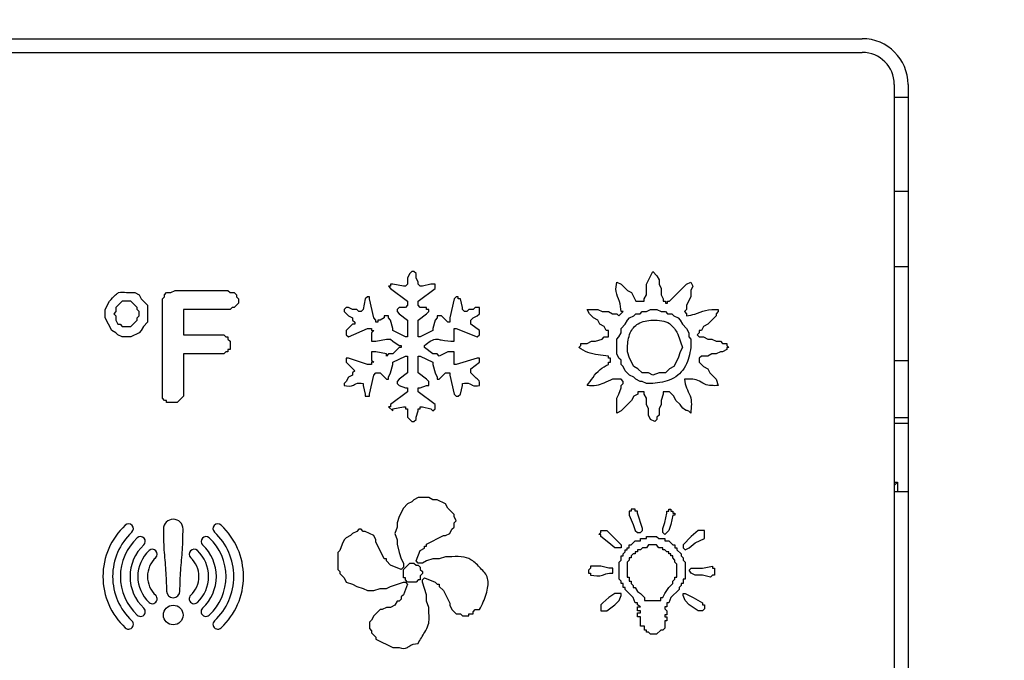
# Model space of a CAD drawing. Units: millimetres. Extents: x 0 to 16955, y -14614 to 12130.
# Drawn here: x 3930 to 3951, y 7237 to 7251 of the extents above; entities that cross this region are included whole.
import ezdxf

# ---------------------------------------------------------------- set-up
doc = ezdxf.new("R2010")
doc.units = ezdxf.units.MM
doc.layers.add('COTAS', color=1, linetype='Continuous')
doc.styles.get("Standard").update_dxf_attribs({"font": 'romans.shx'})
doc.dimstyles.new('JUAN4', dxfattribs={"dimtxt": 30, "dimasz": 19, "dimexe": 10, "dimexo": 30, "dimgap": 10, "dimtad": 3, "dimdec": 1, "dimdsep": 46, "dimtxsty": 'Standard', "dimcen": 5, "dimclrd": 256, "dimclre": 256, "dimclrt": 1, "dimadec": 0, "dimazin": 0, "dimtp": 0.5, "dimtm": 0.5, "dimtfac": 0.125, "dimtdec": 1, "dimtofl": 0, "dimtmove": 0, "dimatfit": 0, "dimfxl": 1, "dimtolj": 1, "dimtzin": 0, "dimarcsym": 0})

# ---------------------------------------------------------------- blocks, each defined once
blk = doc.blocks.new('*D759')
at = {"layer": 'COTAS', "lineweight": -2, "transparency": 16777216}
for p, q in [((3680.787, 7426.31), (3680.787, 6703.779)), ((4990.807, 7426.31), (4990.807, 6703.779)), ((3699.787, 6713.779), (4971.807, 6713.779))]:
    blk.add_line(p, q, dxfattribs=at)
at = {"layer": 'COTAS', "transparency": 16777216}
for points in [[(3699.787, 6716.946), (3699.787, 6710.613), (3680.787, 6713.779)], [(4971.807, 6716.946), (4971.807, 6710.613), (4990.807, 6713.779)]]:
    blk.add_solid(points, dxfattribs=at)
at = {"layer": 'Defpoints', "color": 0, "transparency": 16777216}
for p in [(3680.787, 7456.31), (4990.807, 7456.31), (4990.807, 6713.779)]:
    blk.add_point(p, dxfattribs=at)
at = {"layer": 'COTAS', "color": 1, "transparency": 16777216, "insert": (4335.797, 6738.779), "char_height": 30, "attachment_point": 5}
blk.add_mtext('\\A1;1310', dxfattribs=at)
blk = doc.blocks.new('*D762')
at = {"layer": 'COTAS', "lineweight": -2, "transparency": 16777216}
for p, q in [((4305.807, 7679.709), (3565.107, 7679.709)), ((3575.107, 7660.709), (3575.107, 6810.709)), ((3735.738, 6791.709), (3565.107, 6791.709))]:
    blk.add_line(p, q, dxfattribs=at)
at = {"layer": 'COTAS', "transparency": 16777216}
for points in [[(3571.94, 7660.709), (3578.273, 7660.709), (3575.107, 7679.709)], [(3571.94, 6810.709), (3578.273, 6810.709), (3575.107, 6791.709)]]:
    blk.add_solid(points, dxfattribs=at)
at = {"layer": 'Defpoints', "color": 0, "transparency": 16777216}
for p in [(4335.807, 7679.709), (3575.107, 6791.709), (3765.738, 6791.709)]:
    blk.add_point(p, dxfattribs=at)
at = {"layer": 'COTAS', "color": 1, "transparency": 16777216, "insert": (3550.107, 7235.709), "char_height": 30, "attachment_point": 5, "rotation": 90}
blk.add_mtext('\\A1;888', dxfattribs=at)
blk = doc.blocks.new('*D764')
at = {"layer": 'COTAS', "lineweight": -2, "transparency": 16777216}
for p, q in [((4305.797, 7333.709), (3622.306, 7333.709)), ((3632.306, 7314.709), (3632.306, 6810.709)), ((3735.738, 6791.709), (3622.306, 6791.709))]:
    blk.add_line(p, q, dxfattribs=at)
at = {"layer": 'COTAS', "transparency": 16777216}
for points in [[(3629.139, 7314.709), (3635.473, 7314.709), (3632.306, 7333.709)], [(3629.139, 6810.709), (3635.473, 6810.709), (3632.306, 6791.709)]]:
    blk.add_solid(points, dxfattribs=at)
at = {"layer": 'Defpoints', "color": 0, "transparency": 16777216}
for p in [(4335.797, 7333.709), (3632.306, 6791.709), (3765.738, 6791.709)]:
    blk.add_point(p, dxfattribs=at)
at = {"layer": 'COTAS', "color": 1, "transparency": 16777216, "insert": (3607.306, 7062.709), "char_height": 30, "attachment_point": 5, "rotation": 90}
blk.add_mtext('\\A1;542', dxfattribs=at)

msp = doc.modelspace()

# ---------------------------------------------------------------- linework, layer by layer
at = {"color": 7, "linetype": 'Continuous'}
for p, q in [((3897.475, 7250.511), (3948.226, 7250.511)), ((3897.475, 7250.211), (3948.226, 7250.211)), ((3948.926, 7249.511), (3948.926, 7227.891)), ((3949.226, 7249.511), (3949.226, 7227.891)), ((3949.226, 7249.226), (3948.926, 7249.226)), ((3948.926, 7247.177), (3949.226, 7247.177)), ((3938.379, 7245.421), (3938.333, 7245.375)), ((3938.425, 7245.421), (3938.379, 7245.421)), ((3938.471, 7245.375), (3938.425, 7245.421)), ((3943.507, 7245.144), (3943.646, 7245.421)), ((3943.646, 7245.421), (3943.738, 7245.329)), ((3949.226, 7245.526), (3948.926, 7245.526)), ((3938.333, 7245.375), (3938.287, 7245.283)), ((3938.287, 7245.283), (3938.287, 7245.144)), ((3938.471, 7245.283), (3938.471, 7245.375)), ((3938.518, 7245.19), (3938.471, 7245.283)), ((3938.518, 7245.144), (3938.518, 7245.19)), ((3942.86, 7245.19), (3942.953, 7245.144)), ((3943.738, 7245.329), (3943.784, 7245.236)), ((3943.784, 7245.236), (3943.784, 7245.144)), ((3944.385, 7245.144), (3944.477, 7245.19)), ((3944.477, 7245.19), (3944.524, 7245.098)), ((3933.112, 7244.959), (3933.205, 7245.005)), ((3933.205, 7245.005), (3934.36, 7245.005)), ((3934.36, 7245.005), (3934.406, 7244.959)), ((3937.917, 7245.098), (3937.871, 7245.098)), ((3937.871, 7245.098), (3937.917, 7245.052)), ((3937.963, 7245.144), (3937.917, 7245.144)), ((3937.917, 7245.144), (3937.917, 7245.098)), ((3937.917, 7245.052), (3938.287, 7244.774)), ((3938.194, 7245.098), (3937.963, 7245.144)), ((3938.24, 7245.098), (3938.194, 7245.098)), ((3938.287, 7245.144), (3938.24, 7245.098)), ((3938.564, 7245.098), (3938.518, 7245.144)), ((3938.518, 7244.774), (3938.887, 7245.052)), ((3938.61, 7245.098), (3938.564, 7245.098)), ((3938.795, 7245.144), (3938.61, 7245.098)), ((3938.887, 7245.144), (3938.795, 7245.144)), ((3938.887, 7245.052), (3938.887, 7245.144)), ((3942.953, 7245.144), (3943.091, 7245.005)), ((3943.091, 7245.005), (3943.184, 7244.959)), ((3943.507, 7244.913), (3943.507, 7245.144)), ((3943.784, 7245.144), (3943.831, 7245.052)), ((3943.831, 7245.052), (3943.831, 7244.913)), ((3944.015, 7244.774), (3944.385, 7245.144)), ((3944.524, 7245.098), (3944.477, 7245.005)), ((3944.477, 7245.005), (3944.477, 7244.867)), ((3931.68, 7244.59), (3931.772, 7244.774)), ((3932.05, 7244.774), (3931.911, 7244.636)), ((3932.234, 7244.774), (3932.05, 7244.774)), ((3932.142, 7244.959), (3932.327, 7244.959)), ((3932.373, 7244.636), (3932.234, 7244.774)), ((3932.327, 7244.959), (3932.419, 7244.913)), ((3932.419, 7244.913), (3932.465, 7244.821)), ((3932.465, 7244.821), (3932.604, 7244.682)), ((3932.927, 7244.821), (3932.974, 7244.867)), ((3932.927, 7242.649), (3932.927, 7244.821)), ((3932.974, 7244.913), (3933.02, 7244.959)), ((3932.974, 7244.867), (3932.974, 7244.913)), ((3933.02, 7244.959), (3933.112, 7244.959)), ((3934.406, 7244.959), (3934.498, 7244.959)), ((3934.498, 7244.959), (3934.544, 7244.913)), ((3934.544, 7244.913), (3934.544, 7244.867)), ((3934.544, 7244.867), (3934.591, 7244.821)), ((3934.591, 7244.821), (3934.591, 7244.728)), ((3937.363, 7244.821), (3937.316, 7244.59)), ((3937.409, 7244.867), (3937.363, 7244.821)), ((3937.455, 7244.867), (3937.409, 7244.867)), ((3937.455, 7244.821), (3937.455, 7244.867)), ((3937.547, 7244.405), (3937.455, 7244.821)), ((3938.287, 7244.774), (3938.287, 7244.682)), ((3938.518, 7244.682), (3938.518, 7244.774)), ((3939.303, 7244.821), (3939.211, 7244.405)), ((3939.349, 7244.867), (3939.303, 7244.821)), ((3939.395, 7244.867), (3939.349, 7244.867)), ((3939.395, 7244.821), (3939.395, 7244.867)), ((3939.442, 7244.821), (3939.395, 7244.821)), ((3939.488, 7244.636), (3939.442, 7244.821)), ((3943.184, 7244.959), (3943.276, 7244.774)), ((3943.276, 7244.774), (3943.461, 7244.774)), ((3943.461, 7244.821), (3943.507, 7244.913)), ((3943.461, 7244.774), (3943.461, 7244.821)), ((3943.831, 7244.913), (3943.877, 7244.821)), ((3943.877, 7244.821), (3943.877, 7244.774)), ((3943.877, 7244.774), (3943.923, 7244.774)), ((3943.923, 7244.774), (3943.923, 7244.728)), ((3943.969, 7244.728), (3943.969, 7244.774)), ((3943.969, 7244.774), (3944.015, 7244.774)), ((3944.477, 7244.867), (3944.385, 7244.682)), ((3931.68, 7244.405), (3931.68, 7244.59)), ((3931.911, 7244.543), (3931.865, 7244.497)), ((3931.911, 7244.636), (3931.911, 7244.543)), ((3932.373, 7244.59), (3932.373, 7244.636)), ((3932.419, 7244.543), (3932.373, 7244.59)), ((3932.419, 7244.451), (3932.419, 7244.543)), ((3932.604, 7244.682), (3932.604, 7244.312)), ((3934.406, 7244.59), (3933.389, 7244.59)), ((3933.389, 7244.59), (3933.389, 7244.035)), ((3934.452, 7244.636), (3934.406, 7244.59)), ((3934.498, 7244.636), (3934.452, 7244.636)), ((3934.591, 7244.728), (3934.498, 7244.636)), ((3936.947, 7244.636), (3936.901, 7244.59)), ((3936.901, 7244.59), (3936.901, 7244.543)), ((3936.901, 7244.543), (3936.993, 7244.451)), ((3936.993, 7244.636), (3936.947, 7244.636)), ((3937.085, 7244.59), (3936.993, 7244.636)), ((3937.178, 7244.59), (3937.085, 7244.59)), ((3937.224, 7244.543), (3937.178, 7244.59)), ((3937.27, 7244.543), (3937.224, 7244.543)), ((3937.316, 7244.59), (3937.27, 7244.543)), ((3938.102, 7244.636), (3938.056, 7244.59)), ((3938.056, 7244.59), (3938.056, 7244.543)), ((3938.056, 7244.543), (3938.102, 7244.497)), ((3938.24, 7244.636), (3938.102, 7244.636)), ((3938.287, 7244.682), (3938.24, 7244.636)), ((3938.564, 7244.636), (3938.518, 7244.682)), ((3938.702, 7244.636), (3938.564, 7244.636)), ((3938.702, 7244.59), (3938.702, 7244.636)), ((3938.749, 7244.59), (3938.702, 7244.59)), ((3938.702, 7244.497), (3938.749, 7244.543)), ((3938.749, 7244.543), (3938.749, 7244.59)), ((3939.488, 7244.59), (3939.488, 7244.636)), ((3939.534, 7244.543), (3939.488, 7244.59)), ((3939.58, 7244.543), (3939.534, 7244.543)), ((3939.626, 7244.59), (3939.58, 7244.543)), ((3939.719, 7244.59), (3939.626, 7244.59)), ((3939.765, 7244.636), (3939.719, 7244.59)), ((3939.857, 7244.636), (3939.765, 7244.636)), ((3939.857, 7244.497), (3939.857, 7244.636)), ((3942.26, 7244.497), (3942.214, 7244.59)), ((3942.214, 7244.59), (3942.445, 7244.59)), ((3942.445, 7244.59), (3942.537, 7244.543)), ((3942.537, 7244.543), (3942.676, 7244.543)), ((3942.676, 7244.543), (3942.768, 7244.497)), ((3942.907, 7244.451), (3942.999, 7244.543)), ((3942.999, 7244.543), (3942.953, 7244.543)), ((3943.369, 7244.497), (3943.415, 7244.543)), ((3943.415, 7244.543), (3943.507, 7244.543)), ((3943.507, 7244.543), (3943.6, 7244.59)), ((3943.6, 7244.59), (3943.738, 7244.59)), ((3943.738, 7244.59), (3943.831, 7244.543)), ((3943.831, 7244.543), (3943.923, 7244.543)), ((3943.923, 7244.728), (3943.969, 7244.728)), ((3943.923, 7244.543), (3943.969, 7244.497)), ((3944.385, 7244.59), (3944.339, 7244.543)), ((3944.339, 7244.543), (3944.385, 7244.497)), ((3944.385, 7244.682), (3944.385, 7244.59)), ((3945.078, 7244.543), (3945.032, 7244.497)), ((3945.078, 7244.59), (3945.078, 7244.543)), ((3931.819, 7244.128), (3931.68, 7244.405)), ((3931.865, 7244.497), (3931.911, 7244.451)), ((3931.911, 7244.451), (3931.911, 7244.359)), ((3931.911, 7244.359), (3931.957, 7244.266)), ((3932.234, 7244.22), (3932.373, 7244.359)), ((3932.373, 7244.405), (3932.419, 7244.451)), ((3932.373, 7244.359), (3932.373, 7244.405)), ((3936.993, 7244.451), (3937.085, 7244.405)), ((3937.085, 7244.405), (3937.085, 7244.359)), ((3937.085, 7244.359), (3937.132, 7244.312)), ((3937.594, 7244.359), (3937.547, 7244.405)), ((3937.594, 7244.312), (3937.594, 7244.359)), ((3937.686, 7244.359), (3937.64, 7244.359)), ((3937.64, 7244.359), (3937.64, 7244.312)), ((3937.778, 7244.405), (3937.686, 7244.359)), ((3937.871, 7244.451), (3937.778, 7244.451)), ((3937.778, 7244.451), (3937.778, 7244.405)), ((3937.871, 7244.405), (3937.871, 7244.451)), ((3937.917, 7244.359), (3937.871, 7244.405)), ((3937.963, 7244.174), (3937.917, 7244.359)), ((3938.102, 7244.497), (3938.287, 7244.359)), ((3938.287, 7244.359), (3938.287, 7243.989)), ((3938.518, 7244.359), (3938.702, 7244.497)), ((3938.518, 7243.989), (3938.518, 7244.359)), ((3938.887, 7244.359), (3938.841, 7244.174)), ((3938.933, 7244.405), (3938.887, 7244.359)), ((3939.026, 7244.451), (3938.933, 7244.451)), ((3938.933, 7244.451), (3938.933, 7244.405)), ((3939.164, 7244.312), (3939.026, 7244.451)), ((3939.211, 7244.405), (3939.211, 7244.312)), ((3939.673, 7244.359), (3939.719, 7244.405)), ((3939.673, 7244.266), (3939.673, 7244.359)), ((3939.719, 7244.405), (3939.811, 7244.451)), ((3939.811, 7244.451), (3939.857, 7244.497)), ((3942.352, 7244.405), (3942.26, 7244.497)), ((3942.445, 7244.359), (3942.352, 7244.405)), ((3942.491, 7244.266), (3942.445, 7244.359)), ((3942.768, 7244.497), (3942.86, 7244.497)), ((3942.86, 7244.497), (3942.907, 7244.451)), ((3943.045, 7244.266), (3943.091, 7244.359)), ((3943.091, 7244.359), (3943.138, 7244.405)), ((3943.138, 7244.405), (3943.23, 7244.451)), ((3943.23, 7244.451), (3943.276, 7244.497)), ((3943.276, 7244.497), (3943.369, 7244.497)), ((3943.969, 7244.497), (3944.062, 7244.497)), ((3944.062, 7244.497), (3944.108, 7244.451)), ((3944.108, 7244.451), (3944.2, 7244.405)), ((3944.2, 7244.405), (3944.246, 7244.359)), ((3944.246, 7244.359), (3944.293, 7244.266)), ((3944.385, 7244.497), (3944.385, 7244.451)), ((3945.032, 7244.451), (3944.847, 7244.266)), ((3945.032, 7244.497), (3945.032, 7244.451)), ((3931.911, 7244.081), (3931.819, 7244.128)), ((3931.957, 7244.266), (3932.003, 7244.266)), ((3932.003, 7244.266), (3932.05, 7244.22)), ((3932.05, 7244.22), (3932.234, 7244.22)), ((3932.465, 7244.128), (3932.419, 7244.081)), ((3932.512, 7244.22), (3932.465, 7244.128)), ((3932.604, 7244.312), (3932.512, 7244.22)), ((3937.085, 7244.266), (3936.947, 7244.128)), ((3936.947, 7244.128), (3936.947, 7244.035)), ((3936.993, 7243.989), (3937.409, 7244.174)), ((3937.132, 7244.266), (3937.085, 7244.266)), ((3937.132, 7244.312), (3937.132, 7244.266)), ((3937.409, 7244.174), (3937.501, 7244.174)), ((3937.501, 7244.174), (3937.501, 7244.128)), ((3937.501, 7244.128), (3937.547, 7244.128)), ((3937.547, 7244.128), (3937.501, 7244.081)), ((3937.64, 7244.312), (3937.594, 7244.312)), ((3937.963, 7244.128), (3937.963, 7244.174)), ((3938.24, 7243.989), (3937.963, 7244.128)), ((3938.841, 7244.128), (3938.564, 7243.989)), ((3938.841, 7244.174), (3938.841, 7244.128)), ((3939.211, 7244.312), (3939.164, 7244.312)), ((3939.303, 7243.897), (3939.303, 7244.174)), ((3939.303, 7244.174), (3939.349, 7244.174)), ((3939.349, 7244.174), (3939.811, 7243.989)), ((3939.857, 7244.128), (3939.673, 7244.266)), ((3939.857, 7244.035), (3939.857, 7244.128)), ((3942.583, 7244.22), (3942.491, 7244.266)), ((3942.629, 7244.128), (3942.583, 7244.22)), ((3942.676, 7244.128), (3942.629, 7244.128)), ((3942.676, 7243.989), (3942.676, 7244.128)), ((3942.953, 7244.174), (3943.045, 7244.266)), ((3942.953, 7244.081), (3942.953, 7244.174)), ((3944.293, 7244.266), (3944.385, 7244.174)), ((3944.385, 7244.174), (3944.431, 7244.081)), ((3944.708, 7244.128), (3944.662, 7244.128)), ((3944.662, 7244.128), (3944.662, 7244.081)), ((3944.755, 7244.22), (3944.708, 7244.128)), ((3944.847, 7244.266), (3944.755, 7244.22)), ((3931.957, 7244.035), (3931.911, 7244.081)), ((3932.05, 7243.989), (3931.957, 7244.035)), ((3932.234, 7243.989), (3932.05, 7243.989)), ((3932.419, 7244.081), (3932.234, 7243.989)), ((3933.389, 7244.035), (3934.267, 7244.035)), ((3934.267, 7244.035), (3934.313, 7243.989)), ((3934.313, 7243.989), (3934.36, 7243.989)), ((3934.36, 7243.989), (3934.36, 7243.943)), ((3934.36, 7243.943), (3934.406, 7243.897)), ((3934.406, 7243.897), (3934.406, 7243.712)), ((3936.947, 7244.035), (3936.993, 7243.989)), ((3937.501, 7244.081), (3937.501, 7243.897)), ((3937.501, 7243.897), (3937.594, 7243.897)), ((3937.594, 7243.897), (3937.825, 7243.943)), ((3937.825, 7243.943), (3937.917, 7243.943)), ((3937.917, 7243.943), (3937.963, 7243.897)), ((3937.963, 7243.897), (3938.102, 7243.804)), ((3938.287, 7243.989), (3938.24, 7243.989)), ((3938.564, 7243.989), (3938.518, 7243.989)), ((3939.811, 7243.989), (3939.857, 7244.035)), ((3942.214, 7243.85), (3942.306, 7243.897)), ((3942.306, 7243.897), (3942.398, 7243.897)), ((3942.398, 7243.897), (3942.537, 7243.943)), ((3942.537, 7243.943), (3942.583, 7243.989)), ((3942.583, 7243.989), (3942.676, 7243.989)), ((3942.86, 7243.943), (3942.907, 7243.989)), ((3942.86, 7243.619), (3942.86, 7243.943)), ((3942.907, 7243.989), (3942.953, 7244.081)), ((3944.431, 7244.081), (3944.431, 7243.989)), ((3944.431, 7243.989), (3944.477, 7243.943)), ((3944.477, 7243.943), (3944.477, 7243.758)), ((3944.662, 7244.081), (3944.616, 7244.035)), ((3944.616, 7244.035), (3944.662, 7243.989)), ((3944.662, 7243.989), (3944.755, 7243.989)), ((3944.755, 7243.989), (3944.847, 7243.943)), ((3944.847, 7243.943), (3944.939, 7243.943)), ((3944.939, 7243.943), (3945.032, 7243.897)), ((3945.032, 7243.897), (3945.124, 7243.897)), ((3945.124, 7243.897), (3945.17, 7243.85)), ((3934.406, 7243.712), (3934.36, 7243.712)), ((3934.36, 7243.712), (3934.36, 7243.666)), ((3938.102, 7243.758), (3937.963, 7243.619)), ((3938.102, 7243.804), (3938.148, 7243.804)), ((3938.148, 7243.758), (3938.102, 7243.758)), ((3938.148, 7243.804), (3938.148, 7243.758)), ((3938.656, 7243.758), (3938.656, 7243.804)), ((3938.841, 7243.619), (3938.656, 7243.758)), ((3942.029, 7243.758), (3942.075, 7243.804)), ((3942.075, 7243.804), (3942.075, 7243.85)), ((3942.075, 7243.85), (3942.214, 7243.85)), ((3943.091, 7243.666), (3943.091, 7243.758)), ((3944.293, 7243.758), (3944.246, 7243.666)), ((3945.17, 7243.85), (3945.263, 7243.85)), ((3945.263, 7243.712), (3945.17, 7243.666)), ((3945.263, 7243.85), (3945.263, 7243.804)), ((3945.263, 7243.804), (3945.309, 7243.758)), ((3945.309, 7243.758), (3945.263, 7243.758)), ((3945.263, 7243.758), (3945.263, 7243.712)), ((3934.267, 7243.619), (3933.389, 7243.619)), ((3933.389, 7243.619), (3933.389, 7242.695)), ((3934.313, 7243.666), (3934.267, 7243.619)), ((3934.36, 7243.666), (3934.313, 7243.666)), ((3936.993, 7243.527), (3936.947, 7243.527)), ((3936.947, 7243.527), (3936.947, 7243.435)), ((3937.409, 7243.388), (3936.993, 7243.527)), ((3937.594, 7243.666), (3937.501, 7243.666)), ((3937.501, 7243.666), (3937.501, 7243.481)), ((3937.501, 7243.481), (3937.547, 7243.435)), ((3937.825, 7243.619), (3937.594, 7243.666)), ((3937.871, 7243.619), (3937.825, 7243.573)), ((3937.825, 7243.573), (3937.825, 7243.619)), ((3937.963, 7243.619), (3937.871, 7243.619)), ((3937.963, 7243.435), (3938.24, 7243.573)), ((3938.24, 7243.573), (3938.287, 7243.573)), ((3938.287, 7243.573), (3938.287, 7243.204)), ((3938.518, 7243.204), (3938.518, 7243.573)), ((3938.518, 7243.573), (3938.564, 7243.573)), ((3938.564, 7243.573), (3938.841, 7243.435)), ((3938.933, 7243.619), (3938.841, 7243.619)), ((3938.98, 7243.573), (3938.933, 7243.619)), ((3939.164, 7243.666), (3938.98, 7243.573)), ((3939.303, 7243.666), (3939.164, 7243.666)), ((3939.303, 7243.388), (3939.303, 7243.666)), ((3939.811, 7243.527), (3939.349, 7243.388)), ((3939.857, 7243.527), (3939.811, 7243.527)), ((3939.857, 7243.435), (3939.857, 7243.527)), ((3942.676, 7243.527), (3942.676, 7243.573)), ((3942.722, 7243.527), (3942.676, 7243.527)), ((3942.722, 7243.435), (3942.722, 7243.527)), ((3942.907, 7243.527), (3942.86, 7243.619)), ((3942.953, 7243.481), (3942.907, 7243.527)), ((3942.953, 7243.388), (3942.953, 7243.481)), ((3943.138, 7243.527), (3943.091, 7243.666)), ((3943.23, 7243.342), (3943.138, 7243.527)), ((3944.2, 7243.527), (3944.108, 7243.342)), ((3944.246, 7243.666), (3944.2, 7243.527)), ((3944.708, 7243.573), (3944.662, 7243.527)), ((3944.662, 7243.527), (3944.662, 7243.435)), ((3944.847, 7243.573), (3944.708, 7243.573)), ((3944.939, 7243.619), (3944.847, 7243.573)), ((3945.032, 7243.619), (3944.939, 7243.619)), ((3945.124, 7243.666), (3945.032, 7243.619)), ((3945.17, 7243.666), (3945.124, 7243.666)), ((3948.926, 7243.477), (3949.226, 7243.477)), ((3936.947, 7243.435), (3937.132, 7243.25)), ((3937.132, 7243.25), (3937.085, 7243.204)), ((3937.501, 7243.388), (3937.409, 7243.388)), ((3937.547, 7243.435), (3937.501, 7243.435)), ((3937.501, 7243.435), (3937.501, 7243.388)), ((3937.917, 7243.204), (3937.963, 7243.388)), ((3937.963, 7243.388), (3937.963, 7243.435)), ((3938.841, 7243.435), (3938.841, 7243.388)), ((3938.841, 7243.388), (3938.887, 7243.204)), ((3939.349, 7243.388), (3939.303, 7243.388)), ((3939.673, 7243.296), (3939.857, 7243.435)), ((3939.673, 7243.204), (3939.673, 7243.296)), ((3942.676, 7243.388), (3942.676, 7243.435)), ((3942.676, 7243.435), (3942.722, 7243.435)), ((3942.999, 7243.342), (3942.953, 7243.388)), ((3943.045, 7243.25), (3942.999, 7243.342)), ((3943.138, 7243.157), (3943.045, 7243.25)), ((3943.322, 7243.296), (3943.23, 7243.342)), ((3943.415, 7243.204), (3943.322, 7243.296)), ((3944.015, 7243.296), (3943.923, 7243.204)), ((3944.108, 7243.342), (3944.015, 7243.296)), ((3944.662, 7243.435), (3944.755, 7243.342)), ((3944.755, 7243.342), (3944.847, 7243.296)), ((3944.847, 7243.296), (3944.893, 7243.204)), ((3936.993, 7243.111), (3936.947, 7243.019)), ((3937.085, 7243.157), (3936.993, 7243.111)), ((3937.085, 7243.204), (3937.085, 7243.157)), ((3937.455, 7242.742), (3937.547, 7243.157)), ((3937.547, 7243.157), (3937.594, 7243.204)), ((3937.594, 7243.204), (3937.686, 7243.204)), ((3937.686, 7243.204), (3937.825, 7243.065)), ((3937.825, 7243.065), (3937.871, 7243.065)), ((3937.871, 7243.111), (3937.917, 7243.204)), ((3937.871, 7243.065), (3937.871, 7243.111)), ((3938.102, 7243.065), (3938.056, 7243.019)), ((3938.287, 7243.204), (3938.102, 7243.065)), ((3938.702, 7243.065), (3938.518, 7243.204)), ((3938.749, 7243.019), (3938.702, 7243.065)), ((3938.887, 7243.204), (3938.933, 7243.111)), ((3938.933, 7243.111), (3938.933, 7243.065)), ((3938.933, 7243.065), (3938.98, 7243.065)), ((3938.98, 7243.065), (3939.118, 7243.204)), ((3939.118, 7243.204), (3939.211, 7243.204)), ((3939.211, 7243.204), (3939.211, 7243.157)), ((3939.211, 7243.157), (3939.303, 7242.742)), ((3942.953, 7243.065), (3942.768, 7243.065)), ((3942.999, 7243.019), (3942.953, 7243.065)), ((3943.23, 7243.111), (3943.138, 7243.157)), ((3943.276, 7243.065), (3943.23, 7243.111)), ((3943.369, 7243.019), (3943.276, 7243.065)), ((3943.553, 7243.204), (3943.415, 7243.204)), ((3943.646, 7243.157), (3943.553, 7243.204)), ((3943.784, 7243.204), (3943.646, 7243.157)), ((3943.923, 7243.204), (3943.784, 7243.204)), ((3944.893, 7243.204), (3945.032, 7243.065)), ((3945.032, 7243.065), (3945.078, 7242.926)), ((3936.947, 7243.019), (3936.901, 7242.973)), ((3936.901, 7242.973), (3936.901, 7242.926)), ((3937.316, 7242.973), (3937.316, 7242.926)), ((3937.316, 7242.926), (3937.363, 7242.742)), ((3938.056, 7243.019), (3938.056, 7242.973)), ((3938.056, 7242.973), (3938.102, 7242.926)), ((3938.102, 7242.926), (3938.24, 7242.88)), ((3938.24, 7242.88), (3938.287, 7242.88)), ((3938.287, 7242.88), (3938.287, 7242.788)), ((3938.518, 7242.788), (3938.518, 7242.88)), ((3938.518, 7242.88), (3938.564, 7242.88)), ((3938.564, 7242.88), (3938.702, 7242.926)), ((3938.702, 7242.926), (3938.749, 7242.926)), ((3938.749, 7242.926), (3938.749, 7243.019)), ((3939.442, 7242.742), (3939.488, 7242.926)), ((3939.488, 7242.926), (3939.488, 7242.973)), ((3942.907, 7242.742), (3942.953, 7242.88)), ((3942.953, 7242.926), (3942.999, 7242.973)), ((3942.953, 7242.88), (3942.953, 7242.926)), ((3942.999, 7242.973), (3942.999, 7243.019)), ((3943.415, 7243.019), (3943.369, 7243.019)), ((3943.507, 7242.973), (3943.415, 7243.019)), ((3943.646, 7242.973), (3943.507, 7242.973)), ((3932.974, 7242.603), (3932.927, 7242.649)), ((3933.02, 7242.603), (3932.974, 7242.603)), ((3933.02, 7242.557), (3933.02, 7242.603)), ((3933.389, 7242.695), (3933.251, 7242.557)), ((3937.363, 7242.742), (3937.363, 7242.695)), ((3937.363, 7242.695), (3937.455, 7242.695)), ((3937.455, 7242.695), (3937.455, 7242.742)), ((3938.287, 7242.788), (3937.917, 7242.511)), ((3938.887, 7242.511), (3938.518, 7242.788)), ((3939.303, 7242.742), (3939.349, 7242.695)), ((3939.349, 7242.695), (3939.395, 7242.695)), ((3939.395, 7242.695), (3939.442, 7242.742)), ((3942.86, 7242.649), (3942.907, 7242.742)), ((3942.86, 7242.326), (3942.86, 7242.649)), ((3943.184, 7242.603), (3942.953, 7242.372)), ((3943.23, 7242.695), (3943.184, 7242.603)), ((3943.322, 7242.742), (3943.23, 7242.695)), ((3943.461, 7242.788), (3943.322, 7242.788)), ((3943.322, 7242.788), (3943.322, 7242.742)), ((3943.461, 7242.742), (3943.461, 7242.788)), ((3943.507, 7242.649), (3943.461, 7242.742)), ((3943.507, 7242.511), (3943.507, 7242.649)), ((3943.877, 7242.742), (3943.831, 7242.603)), ((3943.831, 7242.603), (3943.831, 7242.511)), ((3944.015, 7242.788), (3943.877, 7242.788)), ((3943.877, 7242.788), (3943.877, 7242.742)), ((3944.108, 7242.695), (3944.015, 7242.788)), ((3944.154, 7242.603), (3944.108, 7242.695)), ((3944.246, 7242.511), (3944.154, 7242.603)), ((3933.251, 7242.557), (3933.02, 7242.557)), ((3937.917, 7242.464), (3937.871, 7242.464)), ((3937.871, 7242.464), (3937.963, 7242.372)), ((3937.917, 7242.511), (3937.917, 7242.464)), ((3937.963, 7242.418), (3938.194, 7242.464)), ((3937.963, 7242.372), (3937.963, 7242.418)), ((3938.194, 7242.464), (3938.24, 7242.464)), ((3938.24, 7242.464), (3938.24, 7242.418)), ((3938.24, 7242.418), (3938.287, 7242.418)), ((3938.287, 7242.418), (3938.287, 7242.233)), ((3938.518, 7242.372), (3938.518, 7242.418)), ((3938.518, 7242.418), (3938.564, 7242.418)), ((3938.564, 7242.418), (3938.564, 7242.464)), ((3938.564, 7242.464), (3938.61, 7242.464)), ((3938.61, 7242.464), (3938.795, 7242.418)), ((3938.795, 7242.418), (3938.841, 7242.372)), ((3938.841, 7242.372), (3938.887, 7242.418)), ((3938.887, 7242.418), (3938.887, 7242.511)), ((3943.553, 7242.418), (3943.507, 7242.511)), ((3943.553, 7242.28), (3943.553, 7242.418)), ((3943.831, 7242.511), (3943.784, 7242.418)), ((3943.784, 7242.418), (3943.784, 7242.28)), ((3938.287, 7242.233), (3938.379, 7242.141)), ((3938.425, 7242.141), (3938.471, 7242.187)), ((3938.471, 7242.233), (3938.518, 7242.372)), ((3938.471, 7242.187), (3938.471, 7242.233)), ((3942.953, 7242.372), (3942.86, 7242.326)), ((3943.6, 7242.187), (3943.553, 7242.28)), ((3943.692, 7242.141), (3943.6, 7242.187)), ((3943.738, 7242.187), (3943.692, 7242.141)), ((3943.784, 7242.28), (3943.738, 7242.233)), ((3943.738, 7242.233), (3943.738, 7242.187)), ((3949.226, 7242.223), (3948.926, 7242.223)), ((3938.379, 7242.141), (3938.425, 7242.141)), ((3949.226, 7242.101), (3948.926, 7242.101)), ((3948.926, 7240.814), (3948.999, 7240.814)), ((3948.999, 7240.814), (3948.926, 7240.74)), ((3948.999, 7240.814), (3948.999, 7240.604)), ((3938.518, 7240.478), (3938.425, 7240.432)), ((3938.749, 7240.478), (3938.518, 7240.478)), ((3938.841, 7240.432), (3938.749, 7240.478)), ((3949.226, 7240.604), (3948.926, 7240.604)), ((3938.194, 7240.247), (3938.102, 7240.062)), ((3938.287, 7240.339), (3938.194, 7240.247)), ((3938.379, 7240.385), (3938.287, 7240.339)), ((3938.425, 7240.432), (3938.379, 7240.385)), ((3938.933, 7240.432), (3938.841, 7240.432)), ((3939.118, 7240.339), (3938.933, 7240.432)), ((3939.164, 7240.247), (3939.118, 7240.339)), ((3939.303, 7240.108), (3939.164, 7240.247)), ((3938.102, 7240.062), (3938.056, 7239.923)), ((3939.303, 7240.062), (3939.303, 7240.108)), ((3939.349, 7239.97), (3939.303, 7240.062)), ((3943.131, 7240.179), (3943.131, 7240.091)), ((3943.176, 7240.179), (3943.131, 7240.179)), ((3943.131, 7240.091), (3943.22, 7239.891)), ((3943.265, 7240.224), (3943.176, 7240.224)), ((3943.176, 7240.224), (3943.176, 7240.179)), ((3943.265, 7240.179), (3943.265, 7240.224)), ((3943.309, 7240.179), (3943.265, 7240.179)), ((3943.309, 7240.135), (3943.309, 7240.179)), ((3943.42, 7239.802), (3943.309, 7240.135)), ((3943.909, 7239.935), (3943.953, 7240.135)), ((3943.953, 7240.135), (3943.953, 7240.179)), ((3943.953, 7240.179), (3943.998, 7240.179)), ((3943.998, 7240.179), (3943.998, 7240.224)), ((3943.998, 7240.224), (3944.042, 7240.224)), ((3944.042, 7240.224), (3944.042, 7240.179)), ((3944.042, 7240.179), (3944.087, 7240.179)), ((3944.087, 7240.091), (3944.042, 7239.891)), ((3944.087, 7240.179), (3944.087, 7240.135)), ((3944.087, 7240.135), (3944.131, 7240.135)), ((3944.131, 7240.091), (3944.087, 7240.091)), ((3944.131, 7240.135), (3944.131, 7240.091)), ((3938.056, 7239.831), (3938.009, 7239.692)), ((3938.056, 7239.923), (3938.056, 7239.831)), ((3939.257, 7239.785), (3939.303, 7239.831)), ((3939.303, 7239.923), (3939.349, 7239.97)), ((3939.303, 7239.831), (3939.303, 7239.923)), ((3943.22, 7239.891), (3943.265, 7239.757)), ((3943.42, 7239.757), (3943.42, 7239.802)), ((3943.864, 7239.802), (3943.909, 7239.935)), ((3943.864, 7239.713), (3943.864, 7239.802)), ((3944.042, 7239.891), (3943.998, 7239.757)), ((3936.947, 7239.6), (3936.901, 7239.554)), ((3937.039, 7239.646), (3936.947, 7239.6)), ((3937.085, 7239.692), (3937.039, 7239.646)), ((3937.178, 7239.739), (3937.085, 7239.692)), ((3937.224, 7239.785), (3937.178, 7239.739)), ((3937.27, 7239.785), (3937.224, 7239.785)), ((3937.316, 7239.739), (3937.27, 7239.785)), ((3937.363, 7239.739), (3937.316, 7239.739)), ((3937.547, 7239.646), (3937.363, 7239.739)), ((3937.594, 7239.554), (3937.547, 7239.646)), ((3938.009, 7239.692), (3938.056, 7239.554)), ((3938.702, 7239.461), (3939.072, 7239.646)), ((3939.072, 7239.646), (3939.118, 7239.646)), ((3939.118, 7239.646), (3939.211, 7239.692)), ((3939.211, 7239.692), (3939.257, 7239.785)), ((3942.465, 7239.669), (3942.509, 7239.713)), ((3942.509, 7239.669), (3942.465, 7239.669)), ((3942.509, 7239.713), (3942.509, 7239.757)), ((3942.509, 7239.757), (3942.643, 7239.757)), ((3942.509, 7239.624), (3942.509, 7239.669)), ((3942.687, 7239.491), (3942.509, 7239.624)), ((3942.643, 7239.757), (3942.954, 7239.446)), ((3943.265, 7239.757), (3943.309, 7239.713)), ((3943.309, 7239.713), (3943.376, 7239.713)), ((3943.376, 7239.713), (3943.42, 7239.757)), ((3943.509, 7239.58), (3943.509, 7239.624)), ((3943.509, 7239.624), (3943.731, 7239.624)), ((3943.731, 7239.624), (3943.776, 7239.58)), ((3943.909, 7239.669), (3943.864, 7239.713)), ((3943.998, 7239.757), (3943.909, 7239.669)), ((3944.486, 7239.624), (3944.309, 7239.446)), ((3944.642, 7239.757), (3944.486, 7239.624)), ((3944.775, 7239.757), (3944.642, 7239.757)), ((3944.775, 7239.58), (3944.775, 7239.757)), ((3936.854, 7239.461), (3936.808, 7239.323)), ((3936.901, 7239.554), (3936.854, 7239.461)), ((3937.594, 7239.508), (3937.594, 7239.554)), ((3937.778, 7239.138), (3937.594, 7239.508)), ((3938.056, 7239.554), (3938.056, 7239.461)), ((3938.056, 7239.461), (3938.102, 7239.277)), ((3938.564, 7239.323), (3938.656, 7239.369)), ((3938.656, 7239.369), (3938.656, 7239.415)), ((3938.656, 7239.415), (3938.702, 7239.415)), ((3938.702, 7239.415), (3938.702, 7239.461)), ((3942.82, 7239.38), (3942.687, 7239.491)), ((3942.954, 7239.38), (3942.82, 7239.38)), ((3942.954, 7239.446), (3942.954, 7239.38)), ((3943.087, 7239.335), (3943.087, 7239.38)), ((3943.087, 7239.38), (3943.131, 7239.38)), ((3943.131, 7239.38), (3943.131, 7239.446)), ((3943.131, 7239.446), (3943.176, 7239.446)), ((3943.176, 7239.446), (3943.265, 7239.535)), ((3943.265, 7239.535), (3943.376, 7239.535)), ((3943.376, 7239.535), (3943.376, 7239.58)), ((3943.376, 7239.58), (3943.509, 7239.58)), ((3943.42, 7239.38), (3943.376, 7239.335)), ((3943.509, 7239.38), (3943.42, 7239.38)), ((3943.553, 7239.446), (3943.509, 7239.38)), ((3943.731, 7239.446), (3943.553, 7239.446)), ((3943.776, 7239.38), (3943.731, 7239.446)), ((3943.776, 7239.58), (3943.909, 7239.58)), ((3943.864, 7239.38), (3943.776, 7239.38)), ((3943.864, 7239.335), (3943.864, 7239.38)), ((3943.909, 7239.58), (3943.909, 7239.535)), ((3943.909, 7239.535), (3943.998, 7239.535)), ((3943.998, 7239.535), (3944.087, 7239.446)), ((3944.087, 7239.446), (3944.131, 7239.446)), ((3944.131, 7239.446), (3944.131, 7239.38)), ((3944.131, 7239.38), (3944.175, 7239.38)), ((3944.175, 7239.38), (3944.175, 7239.335)), ((3944.309, 7239.446), (3944.309, 7239.38)), ((3944.309, 7239.38), (3944.353, 7239.335)), ((3944.353, 7239.335), (3944.442, 7239.38)), ((3944.442, 7239.38), (3944.575, 7239.491)), ((3944.575, 7239.491), (3944.775, 7239.58)), ((3936.808, 7239.323), (3936.762, 7239.277)), ((3936.762, 7239.277), (3936.762, 7238.907)), ((3938.102, 7239.277), (3938.148, 7239.138)), ((3938.471, 7239.092), (3938.564, 7239.323)), ((3939.118, 7239.184), (3938.98, 7239.138)), ((3939.257, 7239.184), (3939.118, 7239.184)), ((3942.954, 7239.113), (3942.954, 7239.202)), ((3942.954, 7239.202), (3942.998, 7239.202)), ((3942.998, 7239.246), (3943.042, 7239.291)), ((3942.998, 7239.202), (3942.998, 7239.246)), ((3943.042, 7239.291), (3943.042, 7239.335)), ((3943.042, 7239.335), (3943.087, 7239.335)), ((3943.176, 7239.158), (3943.131, 7239.158)), ((3943.131, 7239.158), (3943.131, 7239.113)), ((3943.22, 7239.246), (3943.176, 7239.202)), ((3943.176, 7239.202), (3943.176, 7239.158)), ((3943.265, 7239.246), (3943.22, 7239.246)), ((3943.309, 7239.291), (3943.265, 7239.291)), ((3943.265, 7239.291), (3943.265, 7239.246)), ((3943.376, 7239.335), (3943.309, 7239.335)), ((3943.309, 7239.335), (3943.309, 7239.291)), ((3943.909, 7239.335), (3943.864, 7239.335)), ((3943.953, 7239.291), (3943.909, 7239.335)), ((3943.998, 7239.291), (3943.953, 7239.291)), ((3943.998, 7239.246), (3943.998, 7239.291)), ((3944.042, 7239.246), (3943.998, 7239.246)), ((3944.042, 7239.202), (3944.042, 7239.246)), ((3944.087, 7239.202), (3944.042, 7239.202)), ((3944.087, 7239.158), (3944.087, 7239.202)), ((3944.131, 7239.113), (3944.087, 7239.158)), ((3944.175, 7239.335), (3944.264, 7239.246)), ((3944.264, 7239.246), (3944.264, 7239.202)), ((3944.264, 7239.202), (3944.309, 7239.158)), ((3944.309, 7239.158), (3944.309, 7239.113)), ((3937.825, 7239.138), (3937.778, 7239.138)), ((3937.825, 7239.092), (3937.825, 7239.138)), ((3937.917, 7238.999), (3937.825, 7239.092)), ((3938.148, 7238.907), (3937.917, 7238.999)), ((3938.148, 7239.138), (3938.194, 7239.046)), ((3938.194, 7238.953), (3938.148, 7238.907)), ((3938.194, 7238.907), (3938.333, 7239.046)), ((3938.194, 7239.046), (3938.194, 7238.953)), ((3938.333, 7239.046), (3938.425, 7239.046)), ((3938.425, 7239.046), (3938.471, 7238.999)), ((3938.518, 7239.046), (3938.471, 7239.092)), ((3938.471, 7238.999), (3938.518, 7238.999)), ((3938.61, 7239.046), (3938.518, 7239.046)), ((3938.518, 7238.999), (3938.564, 7238.953)), ((3938.564, 7238.953), (3938.564, 7238.907)), ((3938.702, 7239.092), (3938.61, 7239.046)), ((3938.841, 7239.138), (3938.702, 7239.092)), ((3938.98, 7239.138), (3938.841, 7239.138)), ((3942.509, 7238.98), (3942.287, 7238.98)), ((3942.287, 7238.98), (3942.287, 7238.935)), ((3942.687, 7238.935), (3942.509, 7238.98)), ((3942.909, 7239.069), (3942.954, 7239.113)), ((3942.909, 7238.691), (3942.909, 7239.069)), ((3943.131, 7239.113), (3943.087, 7239.069)), ((3943.087, 7239.069), (3943.087, 7238.735)), ((3944.131, 7239.069), (3944.131, 7239.113)), ((3944.175, 7239.024), (3944.131, 7239.069)), ((3944.175, 7238.735), (3944.175, 7239.024)), ((3944.309, 7239.113), (3944.353, 7239.069)), ((3944.353, 7239.069), (3944.353, 7238.691)), ((3944.731, 7238.935), (3944.953, 7238.98)), ((3944.953, 7238.98), (3944.953, 7238.935)), ((3936.762, 7238.907), (3936.808, 7238.861)), ((3936.808, 7238.861), (3936.808, 7238.815)), ((3936.808, 7238.815), (3936.901, 7238.722)), ((3936.901, 7238.722), (3936.947, 7238.63)), ((3938.194, 7238.722), (3938.194, 7238.907)), ((3938.24, 7238.722), (3938.194, 7238.722)), ((3938.24, 7238.676), (3938.24, 7238.722)), ((3938.564, 7238.907), (3938.61, 7238.861)), ((3938.61, 7238.815), (3938.564, 7238.768)), ((3938.564, 7238.768), (3938.564, 7238.676)), ((3938.61, 7238.861), (3938.61, 7238.815)), ((3938.61, 7238.676), (3938.656, 7238.722)), ((3938.656, 7238.722), (3938.887, 7238.63)), ((3942.287, 7238.935), (3942.243, 7238.891)), ((3942.243, 7238.891), (3942.243, 7238.824)), ((3942.243, 7238.824), (3942.287, 7238.824)), ((3942.287, 7238.824), (3942.287, 7238.78)), ((3942.776, 7238.935), (3942.687, 7238.935)), ((3942.776, 7238.824), (3942.776, 7238.935)), ((3943.087, 7238.735), (3943.131, 7238.735)), ((3943.131, 7238.735), (3943.131, 7238.647)), ((3944.131, 7238.691), (3944.131, 7238.735)), ((3944.131, 7238.735), (3944.175, 7238.735)), ((3944.442, 7238.891), (3944.486, 7238.935)), ((3944.486, 7238.824), (3944.442, 7238.891)), ((3944.486, 7238.935), (3944.731, 7238.935)), ((3944.575, 7238.78), (3944.486, 7238.824)), ((3944.731, 7238.78), (3944.575, 7238.78)), ((3944.909, 7238.735), (3944.731, 7238.78)), ((3944.953, 7238.78), (3944.909, 7238.735)), ((3944.953, 7238.935), (3944.997, 7238.935)), ((3944.997, 7238.78), (3944.953, 7238.78)), ((3944.997, 7238.935), (3944.997, 7238.78)), ((3936.947, 7238.63), (3937.085, 7238.584)), ((3937.085, 7238.584), (3937.178, 7238.537)), ((3937.178, 7238.537), (3937.316, 7238.491)), ((3937.825, 7238.491), (3937.917, 7238.537)), ((3937.917, 7238.537), (3938.194, 7238.63)), ((3938.194, 7238.63), (3938.24, 7238.63)), ((3938.287, 7238.584), (3938.194, 7238.353)), ((3938.287, 7238.63), (3938.24, 7238.676)), ((3938.24, 7238.63), (3938.287, 7238.584)), ((3938.471, 7238.63), (3938.287, 7238.63)), ((3938.518, 7238.676), (3938.471, 7238.63)), ((3938.564, 7238.676), (3938.518, 7238.676)), ((3938.61, 7238.63), (3938.61, 7238.676)), ((3938.702, 7238.353), (3938.61, 7238.63)), ((3938.887, 7238.63), (3938.933, 7238.584)), ((3938.933, 7238.584), (3938.98, 7238.584)), ((3938.98, 7238.584), (3938.98, 7238.537)), ((3938.98, 7238.537), (3939.072, 7238.445)), ((3942.954, 7238.647), (3942.909, 7238.691)), ((3942.954, 7238.602), (3942.954, 7238.647)), ((3942.998, 7238.602), (3942.954, 7238.602)), ((3942.998, 7238.513), (3942.998, 7238.602)), ((3943.042, 7238.513), (3942.998, 7238.513)), ((3943.042, 7238.469), (3943.042, 7238.513)), ((3943.131, 7238.647), (3943.176, 7238.647)), ((3943.176, 7238.647), (3943.176, 7238.602)), ((3943.176, 7238.602), (3943.22, 7238.558)), ((3943.22, 7238.558), (3943.22, 7238.513)), ((3943.22, 7238.513), (3943.265, 7238.513)), ((3943.265, 7238.513), (3943.309, 7238.424)), ((3943.909, 7238.38), (3943.998, 7238.513)), ((3943.998, 7238.513), (3944.087, 7238.602)), ((3944.087, 7238.647), (3944.131, 7238.691)), ((3944.087, 7238.602), (3944.087, 7238.647)), ((3944.264, 7238.558), (3944.22, 7238.513)), ((3944.22, 7238.513), (3944.22, 7238.469)), ((3944.309, 7238.602), (3944.264, 7238.602)), ((3944.264, 7238.602), (3944.264, 7238.558)), ((3944.353, 7238.691), (3944.309, 7238.691)), ((3944.309, 7238.691), (3944.309, 7238.602)), ((3937.316, 7238.491), (3937.409, 7238.445)), ((3937.409, 7238.445), (3937.547, 7238.445)), ((3937.547, 7238.445), (3937.686, 7238.491)), ((3937.686, 7238.491), (3937.825, 7238.491)), ((3938.194, 7238.353), (3938.148, 7238.306)), ((3938.148, 7238.306), (3938.148, 7238.26)), ((3938.702, 7238.214), (3938.702, 7238.353)), ((3939.072, 7238.445), (3939.211, 7238.168)), ((3942.687, 7238.291), (3942.554, 7238.18)), ((3942.82, 7238.38), (3942.687, 7238.291)), ((3942.954, 7238.38), (3942.82, 7238.38)), ((3942.909, 7238.224), (3942.954, 7238.336)), ((3942.954, 7238.336), (3942.954, 7238.38)), ((3943.22, 7238.291), (3943.042, 7238.469)), ((3943.265, 7238.18), (3943.22, 7238.291)), ((3943.309, 7238.424), (3943.376, 7238.38)), ((3943.376, 7238.38), (3943.465, 7238.291)), ((3943.465, 7238.291), (3943.465, 7238.224)), ((3943.82, 7238.224), (3943.82, 7238.291)), ((3943.82, 7238.291), (3943.864, 7238.291)), ((3943.864, 7238.291), (3943.909, 7238.38)), ((3944.042, 7238.291), (3943.998, 7238.18)), ((3944.22, 7238.469), (3944.042, 7238.291)), ((3944.309, 7238.336), (3944.309, 7238.38)), ((3944.309, 7238.38), (3944.353, 7238.38)), ((3944.353, 7238.224), (3944.309, 7238.336)), ((3944.353, 7238.38), (3944.531, 7238.291)), ((3944.531, 7238.291), (3944.731, 7238.18)), ((3938.009, 7238.122), (3937.917, 7238.075)), ((3938.056, 7238.214), (3938.009, 7238.122)), ((3938.102, 7238.214), (3938.056, 7238.214)), ((3938.148, 7238.26), (3938.102, 7238.214)), ((3938.749, 7238.075), (3938.702, 7238.214)), ((3939.211, 7238.168), (3939.211, 7238.122)), ((3939.211, 7238.122), (3939.257, 7238.029)), ((3942.554, 7238.18), (3942.509, 7238.136)), ((3942.509, 7238.136), (3942.509, 7238.002)), ((3942.643, 7238.002), (3942.82, 7238.136)), ((3942.82, 7238.136), (3942.909, 7238.224)), ((3943.309, 7238.18), (3943.265, 7238.18)), ((3943.309, 7238.136), (3943.309, 7238.18)), ((3943.376, 7238.091), (3943.309, 7238.136)), ((3943.309, 7238.002), (3943.309, 7238.091)), ((3943.309, 7238.091), (3943.376, 7238.091)), ((3943.465, 7238.224), (3943.82, 7238.224)), ((3943.953, 7238.091), (3943.909, 7238.091)), ((3943.909, 7238.091), (3943.909, 7238.047)), ((3943.998, 7238.18), (3943.953, 7238.18)), ((3943.953, 7238.18), (3943.953, 7238.091)), ((3944.442, 7238.136), (3944.353, 7238.224)), ((3944.642, 7238.002), (3944.442, 7238.136)), ((3944.731, 7238.18), (3944.731, 7238.136)), ((3944.731, 7238.136), (3944.775, 7238.136)), ((3944.775, 7238.136), (3944.775, 7238.047)), ((3937.547, 7237.891), (3937.501, 7237.798)), ((3937.686, 7238.029), (3937.547, 7237.891)), ((3937.732, 7238.029), (3937.686, 7238.029)), ((3937.825, 7238.075), (3937.732, 7238.029)), ((3937.917, 7238.075), (3937.825, 7238.075)), ((3938.749, 7237.983), (3938.749, 7238.075)), ((3939.257, 7238.029), (3939.349, 7237.937)), ((3939.349, 7237.937), (3939.442, 7237.937)), ((3939.442, 7237.937), (3939.488, 7237.891)), ((3939.488, 7237.891), (3939.626, 7237.891)), ((3939.626, 7237.891), (3939.626, 7237.937)), ((3939.626, 7237.937), (3939.719, 7237.937)), ((3939.719, 7237.983), (3939.765, 7238.029)), ((3939.719, 7237.937), (3939.719, 7237.983)), ((3939.765, 7238.029), (3939.857, 7238.029)), ((3942.509, 7238.002), (3942.643, 7238.002)), ((3943.376, 7238.002), (3943.309, 7238.002)), ((3943.309, 7237.869), (3943.309, 7237.958)), ((3943.309, 7237.958), (3943.376, 7237.958)), ((3943.376, 7237.869), (3943.309, 7237.869)), ((3943.376, 7237.958), (3943.376, 7238.002)), ((3943.376, 7237.669), (3943.376, 7237.869)), ((3943.909, 7238.047), (3943.953, 7238.002)), ((3943.953, 7237.913), (3943.909, 7237.913)), ((3943.909, 7237.913), (3943.909, 7237.869)), ((3943.909, 7237.869), (3943.953, 7237.869)), ((3943.953, 7238.002), (3943.953, 7237.913)), ((3943.953, 7237.869), (3943.953, 7237.78)), ((3944.731, 7238.002), (3944.642, 7238.002)), ((3944.775, 7238.047), (3944.731, 7238.002)), ((3937.501, 7237.798), (3937.455, 7237.752)), ((3937.455, 7237.752), (3937.455, 7237.613)), ((3943.465, 7237.669), (3943.376, 7237.669)), ((3943.465, 7237.58), (3943.465, 7237.669)), ((3943.953, 7237.78), (3943.909, 7237.78)), ((3943.909, 7237.78), (3943.909, 7237.625)), ((3937.455, 7237.613), (3937.501, 7237.567)), ((3937.501, 7237.567), (3937.501, 7237.521)), ((3937.501, 7237.521), (3937.594, 7237.429)), ((3943.509, 7237.58), (3943.465, 7237.58)), ((3943.509, 7237.536), (3943.509, 7237.58)), ((3943.553, 7237.536), (3943.509, 7237.536)), ((3943.598, 7237.491), (3943.553, 7237.536)), ((3943.731, 7237.491), (3943.598, 7237.491)), ((3943.82, 7237.58), (3943.731, 7237.491)), ((3943.864, 7237.58), (3943.82, 7237.58)), ((3943.909, 7237.625), (3943.864, 7237.58)), ((3937.594, 7237.429), (3937.594, 7237.382)), ((3937.594, 7237.382), (3937.963, 7237.198)), ((3937.963, 7237.198), (3938.102, 7237.198))]:
    msp.add_line(p, q, dxfattribs=at)
msp.add_circle((3933.164, 7237.91), 0.215, dxfattribs=at)
for centre, radius, start, end in [((3948.226, 7249.511), 1, 0, 90), ((3948.226, 7249.511), 0.7, 0, 90), ((3933.164, 7238.752), 1.536, 133.0104, 226.9896), ((3932.188, 7239.798), 0.106, 313.0104, 133.0104), ((3933.164, 7239.789), 0.215, 0, 180), ((3934.139, 7239.798), 0.106, 46.9896, 226.9896), ((3933.164, 7238.752), 1.536, 313.0104, 46.9896), ((3933.164, 7238.752), 1.324, 133.0104, 226.9896), ((3933.164, 7238.752), 1.155, 133.0104, 226.9896), ((3932.448, 7239.519), 0.106, 313.0104, 133.0104), ((3933.879, 7239.519), 0.106, 46.9896, 226.9896), ((3933.164, 7238.752), 1.155, 313.0104, 46.9896), ((3933.164, 7238.752), 1.324, 313.0104, 46.9896), ((3933.164, 7238.752), 0.943, 133.0104, 226.9896), ((3933.164, 7238.752), 0.943, 313.0104, 46.9896), ((3933.164, 7238.752), 0.774, 133.0104, 226.9896), ((3933.164, 7238.752), 0.562, 133.0104, 226.9896), ((3932.708, 7239.241), 0.106, 313.0104, 133.0104), ((3933.619, 7239.241), 0.106, 46.9896, 226.9896), ((3933.164, 7238.752), 0.562, 313.0104, 46.9896), ((3933.164, 7238.752), 0.774, 313.0104, 46.9896), ((3932.708, 7238.264), 0.106, 226.9896, 46.9896), ((3933.164, 7238.435), 0.146, 180, 0), ((3933.619, 7238.264), 0.106, 133.0104, 313.0104), ((3932.448, 7237.985), 0.106, 226.9896, 46.9896), ((3933.879, 7237.985), 0.106, 133.0104, 313.0104), ((3932.188, 7237.706), 0.106, 226.9896, 46.9896), ((3934.139, 7237.706), 0.106, 133.0104, 313.0104)]:
    msp.add_arc(centre, radius, start, end, dxfattribs=at)
for points, knots in [([(3942.953, 7244.543), (3942.948, 7244.618), (3942.937, 7244.771), (3942.819, 7244.972), (3942.847, 7245.12), (3942.86, 7245.19)], [0, 0, 0, 0, 0.337257, 0.686339, 1, 1, 1, 1]), ([(3931.772, 7244.774), (3931.815, 7244.821), (3931.876, 7244.886), (3931.991, 7244.988), (3932.08, 7244.971), (3932.142, 7244.959)], [0, 0, 0, 0, 0.4316, 0.608559, 1, 1, 1, 1]), ([(3944.385, 7244.451), (3944.446, 7244.462), (3944.587, 7244.488), (3944.806, 7244.59), (3944.983, 7244.59), (3945.078, 7244.59)], [0, 0, 0, 0, 0.261436, 0.605771, 1, 1, 1, 1]), ([(3943.091, 7243.758), (3943.1, 7243.869), (3943.116, 7244.068), (3943.33, 7244.325), (3943.533, 7244.347), (3943.646, 7244.359)], [0, 0, 0, 0, 0.356019, 0.643066, 1, 1, 1, 1]), ([(3943.646, 7244.359), (3943.779, 7244.354), (3943.999, 7244.345), (3944.205, 7244.063), (3944.26, 7243.871), (3944.293, 7243.758)], [0, 0, 0, 0, 0.383118, 0.636077, 1, 1, 1, 1]), ([(3938.656, 7243.804), (3938.747, 7243.877), (3938.863, 7243.971), (3939.087, 7243.903), (3939.21, 7243.9), (3939.303, 7243.897)], [0, 0, 0, 0, 0.459344, 0.588481, 1, 1, 1, 1]), ([(3942.676, 7243.573), (3942.601, 7243.581), (3942.45, 7243.598), (3942.222, 7243.635), (3942.092, 7243.717), (3942.029, 7243.758)], [0, 0, 0, 0, 0.33296, 0.671013, 1, 1, 1, 1]), ([(3944.477, 7243.758), (3944.454, 7243.618), (3944.406, 7243.337), (3944.071, 7243.021), (3943.787, 7242.989), (3943.646, 7242.973)], [0, 0, 0, 0, 0.331622, 0.667093, 1, 1, 1, 1]), ([(3942.214, 7242.926), (3942.255, 7242.987), (3942.34, 7243.109), (3942.48, 7243.285), (3942.612, 7243.355), (3942.676, 7243.388)], [0, 0, 0, 0, 0.332181, 0.677063, 1, 1, 1, 1]), ([(3939.857, 7242.926), (3939.86, 7242.963), (3939.866, 7243.031), (3939.764, 7243.106), (3939.708, 7243.165), (3939.673, 7243.204)], [0, 0, 0, 0, 0.288112, 0.545674, 1, 1, 1, 1]), ([(3942.768, 7243.065), (3942.704, 7243.035), (3942.589, 7242.983), (3942.405, 7242.915), (3942.281, 7242.922), (3942.214, 7242.926)], [0, 0, 0, 0, 0.366137, 0.653723, 1, 1, 1, 1]), ([(3945.078, 7242.926), (3944.975, 7242.923), (3944.812, 7242.918), (3944.6, 7243.078), (3944.439, 7243.07), (3944.339, 7243.065)], [0, 0, 0, 0, 0.390527, 0.618249, 1, 1, 1, 1]), ([(3944.339, 7243.065), (3944.35, 7243), (3944.371, 7242.873), (3944.509, 7242.65), (3944.49, 7242.455), (3944.477, 7242.326)], [0, 0, 0, 0, 0.256498, 0.507242, 1, 1, 1, 1]), ([(3936.901, 7242.926), (3936.973, 7242.914), (3937.066, 7242.899), (3937.182, 7242.99), (3937.26, 7242.98), (3937.316, 7242.973)], [0, 0, 0, 0, 0.482474, 0.620061, 1, 1, 1, 1]), ([(3939.488, 7242.973), (3939.544, 7242.98), (3939.622, 7242.99), (3939.726, 7242.909), (3939.803, 7242.919), (3939.857, 7242.926)], [0, 0, 0, 0, 0.424802, 0.586187, 1, 1, 1, 1]), ([(3944.477, 7242.326), (3944.459, 7242.346), (3944.431, 7242.376), (3944.326, 7242.384), (3944.282, 7242.454), (3944.246, 7242.511)], [0, 0, 0, 0, 0.259432, 0.392565, 1, 1, 1, 1]), ([(3932.949, 7239.789), (3932.951, 7239.638), (3932.955, 7239.336), (3933.005, 7238.887), (3933.014, 7238.586), (3933.018, 7238.435)], [0, 0, 0, 0, 0.3343, 0.667261, 1, 1, 1, 1]), ([(3933.309, 7238.435), (3933.314, 7238.586), (3933.322, 7238.887), (3933.372, 7239.336), (3933.377, 7239.638), (3933.379, 7239.789)], [0, 0, 0, 0, 0.332739, 0.6657, 1, 1, 1, 1]), ([(3939.904, 7238.907), (3939.844, 7238.974), (3939.739, 7239.092), (3939.507, 7239.199), (3939.348, 7239.189), (3939.257, 7239.184)], [0, 0, 0, 0, 0.361528, 0.634908, 1, 1, 1, 1]), ([(3940.042, 7238.537), (3940.046, 7238.585), (3940.053, 7238.677), (3940.001, 7238.81), (3939.937, 7238.874), (3939.904, 7238.907)], [0, 0, 0, 0, 0.346821, 0.662692, 1, 1, 1, 1]), ([(3942.287, 7238.78), (3942.377, 7238.767), (3942.494, 7238.75), (3942.644, 7238.826), (3942.723, 7238.825), (3942.776, 7238.824)], [0, 0, 0, 0, 0.529567, 0.688107, 1, 1, 1, 1]), ([(3939.857, 7238.029), (3939.886, 7238.085), (3939.943, 7238.193), (3940.013, 7238.362), (3940.032, 7238.48), (3940.042, 7238.537)], [0, 0, 0, 0, 0.344114, 0.67752, 1, 1, 1, 1]), ([(3938.518, 7237.29), (3938.565, 7237.372), (3938.643, 7237.504), (3938.773, 7237.725), (3938.758, 7237.885), (3938.749, 7237.983)], [0, 0, 0, 0, 0.379939, 0.61738, 1, 1, 1, 1]), ([(3938.102, 7237.198), (3938.168, 7237.182), (3938.248, 7237.164), (3938.356, 7237.267), (3938.444, 7237.28), (3938.518, 7237.29)], [0, 0, 0, 0, 0.41467, 0.507567, 1, 1, 1, 1])]:
    msp.add_open_spline(points, degree=3, knots=knots, dxfattribs=at)

# ---------------------------------------------------------------- dimensions: what is measured, and where the dimension line sits
at = {"layer": 'COTAS'}
for base, p1, picture, middle in [((3575.107, 6791.709), (4335.807, 7679.709), '*D762', (3550.107, 7235.709)), ((3632.306, 6791.709), (4335.797, 7333.709), '*D764', (3607.306, 7062.709))]:
    dim = msp.add_linear_dim(base=base, p1=p1, p2=(3765.738, 6791.709), angle=90, dimstyle='JUAN4', dxfattribs=at)
    dim.commit()
    dim.dimension.update_dxf_attribs({"geometry": picture, "text_midpoint": middle})
dim = msp.add_linear_dim(base=(4990.807, 6713.779), p1=(3680.787, 7456.31), p2=(4990.807, 7456.31), dimstyle='JUAN4', dxfattribs=at)
dim.commit()
dim.dimension.update_dxf_attribs({"geometry": '*D759', "text_midpoint": (4335.797, 6738.779)})

doc.saveas('drawing.dxf')
